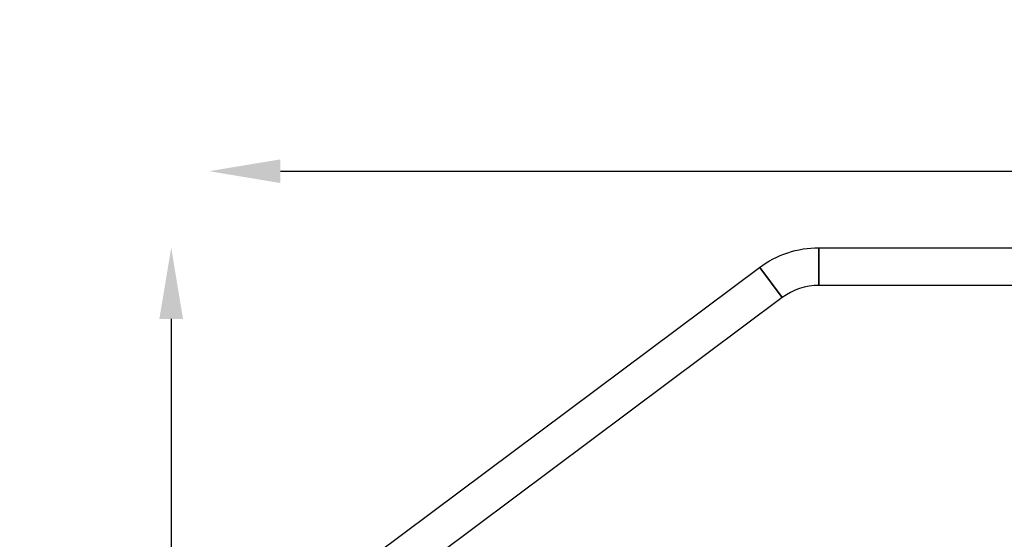
# Model space of a CAD drawing. Units: millimetres. Extents: x -241 to 9842, y 6 to 1672.
# Drawn here: x 4070 to 5176, y 1088 to 1672 of the extents above; entities that cross this region are included whole.
import ezdxf

# ---------------------------------------------------------------- set-up
doc = ezdxf.new("R2010")
doc.units = ezdxf.units.MM
doc.layers.add('Visible Narrow (ISO)', color=7, linetype='Continuous', lineweight=35)
doc.styles.get("Standard").update_dxf_attribs({"font": 'Squ721Rm.ttf'})
doc.dimstyles.new('OLCU', dxfattribs={"dimtxt": 300, "dimasz": 150, "dimexe": 0.18, "dimexo": 0.0625, "dimgap": 50, "dimtad": 1, "dimdec": 0, "dimlfac": 0.1, "dimrnd": 5, "dimzin": 0, "dimdsep": 46, "dimtxsty": 'Standard', "dimcen": 0.09, "dimse1": 1, "dimse2": 1, "dimadec": 0, "dimazin": 0, "dimtfac": 1, "dimtdec": 0, "dimtofl": 0, "dimtmove": 0, "dimatfit": 3, "dimfxl": 1, "dimtolj": 1, "dimtzin": 0, "dimarcsym": 0})

# ---------------------------------------------------------------- blocks, each defined once
blk = doc.blocks.new('*D3')
at = {"color": 0, "lineweight": -2, "transparency": 16777216}
blk.add_line((4362.9, 1501.8), (7471.3, 1501.8), dxfattribs=at)
at = {"color": 0, "transparency": 16777216}
for points in [[(4362.9, 1515.1), (4362.9, 1488.5), (4282.9, 1501.8)], [(7471.3, 1515.1), (7471.3, 1488.5), (7551.3, 1501.8)]]:
    blk.add_solid(points, dxfattribs=at)
at = {"layer": 'Defpoints', "color": 0, "transparency": 16777216}
for p in [(7551.3, 1501.8), (4282.9, 22.7), (7551.3, 25.2)]:
    blk.add_point(p, dxfattribs=at)
at = {"color": 0, "transparency": 16777216, "insert": (5917.1, 1593.3), "char_height": 120, "attachment_point": 5}
blk.add_mtext('\\A1;325', dxfattribs=at)
blk = doc.blocks.new('*D4')
at = {"color": 0, "lineweight": -2, "transparency": 16777216}
blk.add_line((4240.3, 1335.9), (4240.3, 85.7), dxfattribs=at)
at = {"color": 0, "transparency": 16777216}
for points in [[(4227, 1335.9), (4253.6, 1335.9), (4240.3, 1415.9)], [(4227, 85.7), (4253.6, 85.7), (4240.3, 5.7)]]:
    blk.add_solid(points, dxfattribs=at)
at = {"layer": 'Defpoints', "color": 0, "transparency": 16777216}
for p in [(5407.4, 1415.9), (4240.3, 5.7), (5407.4, 5.7)]:
    blk.add_point(p, dxfattribs=at)
at = {"color": 0, "transparency": 16777216, "insert": (4148.9, 710.8), "char_height": 120, "attachment_point": 5, "rotation": 90}
blk.add_mtext('\\A1;140', dxfattribs=at)

msp = doc.modelspace()

# ---------------------------------------------------------------- linework, layer by layer
msp.add_lwpolyline([(4502, 541.7), (4427.7, 963.5, -0.283092), (4470.6, 1071.8), (4901.3, 1393.7, -0.16185), (4967.9, 1415.9), (5294.4, 1415.9), (5294.4, 1373.5), (4967.9, 1373.5, 0.16185), (4926.7, 1359.8), (4496, 1037.9, 0.283092), (4469.4, 970.8), (4510.2, 739.8), (4495.3, 702), (4518.4, 692.9), (4543.8, 549)], format="xyb")
at = {"layer": 'Visible Narrow (ISO)'}
for p, q in [((4967.9, 1373.7), (4967.9, 1415.6)), ((4926.5, 1360), (4901.5, 1393.5))]:
    msp.add_line(p, q, dxfattribs=at)

# ---------------------------------------------------------------- dimensions: what is measured, and where the dimension line sits
dim = msp.add_linear_dim(base=(7551.3, 1501.8), p1=(4282.9, 22.7), p2=(7551.3, 25.2), dimstyle='OLCU', override={"dimtxt": 120, "dimasz": 80, "dimgap": 30})
dim.commit()
dim.dimension.update_dxf_attribs({"geometry": '*D3', "text_midpoint": (5917.1, 1593.3)})
dim = msp.add_linear_dim(base=(4240.3, 5.7), p1=(5407.4, 1415.9), p2=(5407.4, 5.7), angle=90, dimstyle='OLCU', override={"dimtxt": 120, "dimasz": 80, "dimgap": 30})
dim.commit()
dim.dimension.update_dxf_attribs({"geometry": '*D4', "text_midpoint": (4148.9, 710.8)})

doc.saveas('drawing.dxf')
